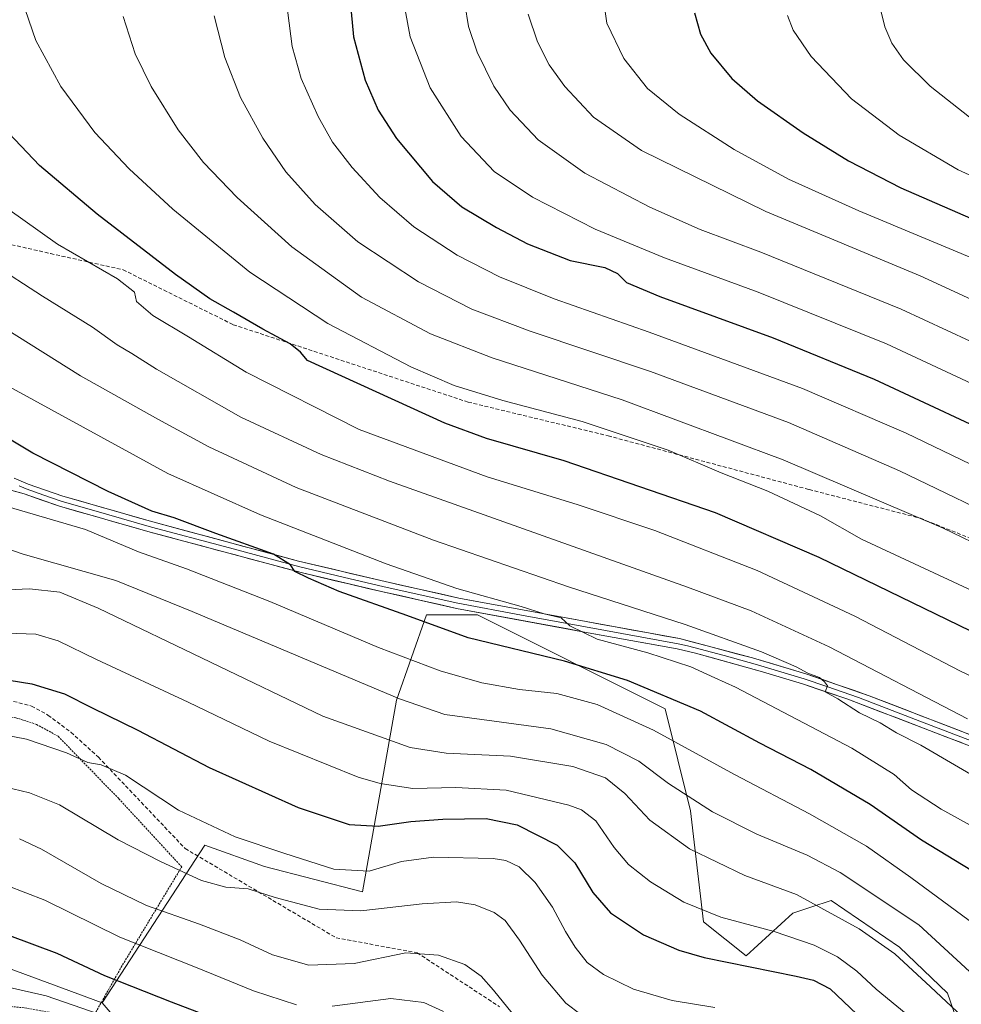
# Model space of a CAD drawing. Units: metres. Extents: x 593078 to 596495, y 4782278 to 4784639.
# Drawn here: x 595053 to 595302, y 4783596 to 4783857 of the extents above; entities that cross this region are included whole.
import ezdxf

# ---------------------------------------------------------------- set-up
doc = ezdxf.new("R2010")
doc.units = ezdxf.units.M
doc.header["$MEASUREMENT"] = 0
doc.linetypes.add('TRAZOS', pattern=[0.75, 0.5, -0.25])
doc.linetypes.add('TRAZOSX2', pattern=[1.5, 1, -0.5])
for name, color, linetype, lineweight in [('Alambrada', 19, 'TRAZOS', 0), ('Arbolado forestal CxS', 92, 'Continuous', 0), ('Curva de nivel maestra', 36, 'Continuous', 30), ('Curva de nivel normal', 36, 'Continuous', 0), ('Layer 0', 7, 'Continuous', 0), ('Pastizal CxS', 92, 'Continuous', 0), ('Senda', 19, 'TRAZOSX2', 0)]:
    doc.layers.add(name, color=color, linetype=linetype, lineweight=lineweight)

# ---------------------------------------------------------------- blocks, each defined once
blk = doc.blocks.new('*U151')
at = {"layer": 'Pastizal CxS', "color": 92, "linetype": 'Continuous', "lineweight": 0}
blk.add_polyline3d([(595308.6821, 4783570.0731, 527.958), (595298.5261, 4783599.4139, 535.3437), (595285.8307, 4783611.5435, 535.2159), (595267.7743, 4783623.9565, 535.0863), (595262.3285, 4783622.1413, 532.9481), (595257.6181, 4783620.5713, 531.3053), (595245.2055, 4783609.2867, 524.712), (595233.9211, 4783618.3141, 527.7033), (595230.5345, 4783647.6553, 537.8495), (595223.7637, 4783674.7379, 546.8247), (595174.1107, 4783699.5647, 551.8825), (595160.5689, 4783699.5647, 549.4133), (595152.6691, 4783676.9945, 538.4705), (595143.6425, 4783626.2127, 515.3655), (595117.6871, 4783632.9839, 516.7035), (595101.8887, 4783638.6269, 516.4316), (595074.7795, 4783596.7951, 495.0134), (595045.5181, 4783607.5905, 496.1381)], dxfattribs=at)
blk = doc.blocks.new('*U184')
at = {"layer": 'Curva de nivel normal', "color": 36, "linetype": 'Continuous', "lineweight": 0}
blk.add_polyline3d([(595328.87, 4783760.79, 610), (595286.24, 4783780.55, 610), (595249.12, 4783795.67, 610), (595233.09, 4783801.64, 610), (595219.72, 4783807.56, 610), (595202.5, 4783816.55, 610), (595190.2, 4783825.37, 610), (595182.74, 4783833.29, 610), (595178.44, 4783839.65, 610), (595174.05, 4783848.6, 610), (595171.75, 4783855.39, 610), (595170.73, 4783861.43, 610)], dxfattribs=at)
blk = doc.blocks.new('*U185')
at = {"layer": 'Curva de nivel normal', "color": 36, "linetype": 'Continuous', "lineweight": 0}
blk.add_polyline3d([(595193.21, 4783581.88, 510), (595178.32, 4783600.23, 510), (595175.06, 4783603.87, 510), (595170.78, 4783607.02, 510), (595163.77, 4783609.43, 510), (595155.16, 4783610.07, 510), (595141.42, 4783607.27, 510), (595129.47, 4783606.79, 510), (595119.8, 4783609.56, 510), (595111.25, 4783613.48, 510), (595100.49, 4783617.68, 510), (595086.44, 4783622.62, 510), (595074.44, 4783628.41, 510), (595058.66, 4783637.52, 510), (595052.9, 4783640.24, 510)], dxfattribs=at)
blk = doc.blocks.new('*U188')
at = {"layer": 'Curva de nivel normal', "color": 36, "linetype": 'Continuous', "lineweight": 0}
blk.add_polyline3d([(595048.38, 4783667.93, 520), (595054.74, 4783666.63, 520), (595065.31, 4783663.02, 520), (595070.95, 4783660.46, 520), (595074.5, 4783659.88, 520), (595080.91, 4783657.13, 520), (595094.94, 4783647.84, 520), (595109.94, 4783640.83, 520), (595123.12, 4783636.41, 520), (595136.09, 4783632.23, 520), (595145.42, 4783631.69, 520), (595154.02, 4783634.24, 520), (595162.5, 4783635.46, 520), (595178.25, 4783635.06, 520), (595181.63, 4783634.54, 520), (595185.17, 4783632.88, 520), (595189.42, 4783628.68, 520), (595194, 4783622.18, 520), (595197.38, 4783615.7, 520), (595200, 4783611.54, 520), (595203.18, 4783607.56, 520), (595207.5, 4783604.3, 520), (595215.45, 4783600.44, 520), (595225.69, 4783597.46, 520), (595236.9, 4783595.62, 520)], dxfattribs=at)
blk = doc.blocks.new('*U193')
at = {"layer": 'Curva de nivel normal', "color": 36, "linetype": 'Continuous', "lineweight": 0}
blk.add_polyline3d([(595038.96, 4783781.74, 560), (595069.02, 4783762.88, 560), (595089.52, 4783751.4, 560), (595103.01, 4783744.06, 560), (595126.13, 4783733.32, 560), (595162.42, 4783719.37, 560), (595198.22, 4783707.02, 560), (595229.1, 4783697.05, 560), (595249.3, 4783689.8, 560), (595258.45, 4783685.86, 560), (595261.55, 4783684.12, 560), (595264.62, 4783683.03, 560), (595266, 4783681.86, 560), (595266.78, 4783680.83, 560), (595266.16, 4783679.18, 560), (595269.48, 4783677.36, 560), (595275.21, 4783673.62, 560), (595280.71, 4783671.01, 560), (595285.06, 4783668.32, 560), (595291.46, 4783665.04, 560), (595327.16, 4783644.23, 560)], dxfattribs=at)
blk = doc.blocks.new('*U200')
at = {"layer": 'Curva de nivel normal', "color": 36, "linetype": 'Continuous', "lineweight": 0}
blk.add_polyline3d([(595038.9, 4783720.78, 540), (595053.83, 4783715.7, 540), (595078.33, 4783708.66, 540), (595098.56, 4783700.44, 540), (595153.45, 4783677.35, 540), (595165.42, 4783673.18, 540), (595193.5, 4783669.43, 540), (595208.19, 4783665.22, 540), (595216.86, 4783660.8, 540), (595224.71, 4783654.96, 540), (595236.36, 4783647.38, 540), (595248.1, 4783641.47, 540), (595261.39, 4783635.94, 540), (595270.15, 4783631.36, 540), (595290.97, 4783617.52, 540), (595304.37, 4783605.16, 540)], dxfattribs=at)
blk = doc.blocks.new('*U204')
at = {"layer": 'Curva de nivel normal', "color": 36, "linetype": 'Continuous', "lineweight": 0}
for points in [[(595165.15, 4783594.53, 505), (595159.93, 4783596.94, 505), (595151.19, 4783597.95, 505), (595135.62, 4783595.97, 505)], [(595126.2, 4783596.34, 505), (595114.83, 4783600.04, 505), (595099.88, 4783606.11, 505), (595079.39, 4783614.19, 505), (595059.56, 4783624.07, 505), (595049.5, 4783627.9, 505)]]:
    blk.add_polyline3d(points, dxfattribs=at)
blk = doc.blocks.new('*U206')
at = {"layer": 'Curva de nivel normal', "color": 36, "linetype": 'Continuous', "lineweight": 0}
blk.add_polyline3d([(595054.35, 4783859.95, 580), (595057.2, 4783851.74, 580), (595063.84, 4783839.51, 580), (595072.84, 4783827.38, 580), (595081.9, 4783817.76, 580), (595093.44, 4783807.06, 580), (595113.82, 4783790.34, 580), (595134.48, 4783776.76, 580), (595156.5, 4783765.3, 580), (595167.9, 4783760.38, 580), (595180.82, 4783756.38, 580), (595201.78, 4783750.81, 580), (595224.62, 4783743.24, 580), (595238.65, 4783737.25, 580), (595250.97, 4783732.31, 580), (595264.92, 4783725.78, 580), (595275.73, 4783719.63, 580), (595305.18, 4783705.96, 580)], dxfattribs=at)
blk = doc.blocks.new('*U210')
at = {"layer": 'Curva de nivel normal', "color": 36, "linetype": 'Continuous', "lineweight": 0}
blk.add_polyline3d([(595305.95, 4783617.38, 545), (595288.81, 4783630.06, 545), (595277.11, 4783638.35, 545), (595262.01, 4783646.92, 545), (595242.17, 4783657.28, 545), (595220.75, 4783669.02, 545), (595205.82, 4783675.86, 545), (595195.15, 4783678.74, 545), (595185.19, 4783679.86, 545), (595175.23, 4783681.57, 545), (595164.21, 4783684.78, 545), (595147.9, 4783690.99, 545), (595119.12, 4783703.1, 545), (595097.06, 4783711.8, 545), (595084.36, 4783716.24, 545), (595070.32, 4783722.16, 545), (595047.68, 4783728.86, 545)], dxfattribs=at)
blk = doc.blocks.new('*U211')
at = {"layer": 'Curva de nivel normal', "color": 36, "linetype": 'Continuous', "lineweight": 0}
blk.add_polyline3d([(595154.39, 4783862.76, 605), (595156.25, 4783852.66, 605), (595161.61, 4783839.2, 605), (595169.76, 4783826.31, 605), (595178.51, 4783817.05, 605), (595188.63, 4783810.18, 605), (595205.22, 4783801.77, 605), (595223.6, 4783794.16, 605), (595248.39, 4783785.06, 605), (595282.41, 4783771.4, 605), (595315.52, 4783755.88, 605)], dxfattribs=at)
blk = doc.blocks.new('*U215')
at = {"layer": 'Curva de nivel normal', "color": 36, "linetype": 'Continuous', "lineweight": 0}
blk.add_polyline3d([(595041.99, 4783705.84, 535), (595055.5, 4783706.5, 535), (595063.5, 4783705.58, 535), (595073.67, 4783701.38, 535), (595133.16, 4783672.77, 535), (595156.32, 4783664.43, 535), (595165.82, 4783662.97, 535), (595182.82, 4783662.17, 535), (595199.39, 4783659.43, 535), (595208.03, 4783656.39, 535), (595213.1, 4783652.31, 535), (595219.74, 4783645.23, 535), (595230.24, 4783637.61, 535), (595244.89, 4783630.57, 535), (595258.55, 4783625.53, 535), (595275.13, 4783616.42, 535), (595284.64, 4783609.85, 535), (595294.08, 4783601.1, 535), (595317.74, 4783578.84, 535)], dxfattribs=at)
blk = doc.blocks.new('*U216')
at = {"layer": 'Curva de nivel normal', "color": 36, "linetype": 'Continuous', "lineweight": 0}
blk.add_polyline3d([(595104.39, 4783858.28, 590), (595107.22, 4783847.18, 590), (595111.41, 4783836.64, 590), (595117.28, 4783825.81, 590), (595123.39, 4783816.92, 590), (595131.11, 4783808.27, 590), (595142.39, 4783798.41, 590), (595158.48, 4783787.82, 590), (595172.62, 4783780.57, 590), (595188.02, 4783774.69, 590), (595219.94, 4783764.03, 590), (595256.47, 4783750.58, 590), (595285.86, 4783737.77, 590), (595317.7, 4783722.37, 590)], dxfattribs=at)
blk = doc.blocks.new('*U224')
at = {"layer": 'Curva de nivel normal', "color": 36, "linetype": 'Continuous', "lineweight": 0}
blk.add_polyline3d([(595073.99, 4783593.81, 495), (595059.89, 4783598.73, 495), (595050.18, 4783600.94, 495), (595045.5, 4783600.94, 495), (595042.84, 4783598.76, 495), (595039.47, 4783593.15, 495)], dxfattribs=at)
blk = doc.blocks.new('*U225')
at = {"layer": 'Curva de nivel normal', "color": 36, "linetype": 'Continuous', "lineweight": 0}
blk.add_polyline3d([(595316.51, 4783637.26, 555), (595296.88, 4783648.16, 555), (595289.04, 4783653.22, 555), (595284.39, 4783657.32, 555), (595273.24, 4783664.28, 555), (595242.45, 4783680.48, 555), (595236.96, 4783682.88, 555), (595230.62, 4783685.86, 555), (595219.17, 4783689.54, 555), (595205.75, 4783693.15, 555), (595198.54, 4783696.72, 555), (595196.24, 4783698.84, 555), (595191.79, 4783699.9, 555), (595185.64, 4783701.81, 555), (595168.63, 4783706.6, 555), (595149.96, 4783713.07, 555), (595116.67, 4783726.12, 555), (595092.17, 4783737.04, 555), (595043.53, 4783763.63, 555)], dxfattribs=at)
blk = doc.blocks.new('*U226')
at = {"layer": 'Curva de nivel normal', "color": 36, "linetype": 'Continuous', "lineweight": 0}
blk.add_polyline3d([(595122.78, 4783868.05, 595), (595125.05, 4783850.15, 595), (595127.4, 4783841.61, 595), (595131.96, 4783831.55, 595), (595135.73, 4783824.8, 595), (595140.9, 4783818.08, 595), (595148.25, 4783810.13, 595), (595157.25, 4783802.35, 595), (595168.75, 4783794.84, 595), (595179.94, 4783789.12, 595), (595194.42, 4783783.32, 595), (595219.52, 4783774.5, 595), (595260.12, 4783759.53, 595), (595287.58, 4783747.73, 595), (595321.62, 4783731.28, 595)], dxfattribs=at)
blk = doc.blocks.new('*U229')
at = {"layer": 'Curva de nivel normal', "color": 36, "linetype": 'Continuous', "lineweight": 0}
blk.add_polyline3d([(595080.31, 4783858.08, 585), (595083.44, 4783848.2, 585), (595087.68, 4783839.52, 585), (595094.89, 4783828.07, 585), (595101.55, 4783819.42, 585), (595110.45, 4783810.13, 585), (595124.95, 4783797.04, 585), (595143.44, 4783783.74, 585), (595161.7, 4783774.04, 585), (595177.99, 4783767.67, 585), (595212.44, 4783756.52, 585), (595255.02, 4783740.69, 585), (595297.4, 4783722.54, 585), (595310.15, 4783716.41, 585)], dxfattribs=at)
blk = doc.blocks.new('*U241')
at = {"layer": 'Curva de nivel normal', "color": 36, "linetype": 'Continuous', "lineweight": 0}
blk.add_polyline3d([(595290.62, 4783591.49, 530), (595279.63, 4783600.47, 530), (595274.57, 4783605.21, 530), (595269.46, 4783609.06, 530), (595263.22, 4783612.14, 530), (595252.68, 4783615.7, 530), (595238.56, 4783619.55, 530), (595228.77, 4783623.51, 530), (595219.9, 4783628.9, 530), (595214.13, 4783633.46, 530), (595210.28, 4783637.99, 530), (595205.41, 4783645.01, 530), (595201.65, 4783647.92, 530), (595198.32, 4783649.15, 530), (595181.66, 4783653.16, 530), (595168.34, 4783653.91, 530), (595157.02, 4783653.58, 530), (595148.37, 4783654.89, 530), (595142.49, 4783656.64, 530), (595118.92, 4783666.14, 530), (595097.55, 4783676.44, 530), (595073.24, 4783687.81, 530), (595063.1, 4783692.69, 530), (595057.18, 4783694.51, 530), (595049.6, 4783694.71, 530)], dxfattribs=at)
blk = doc.blocks.new('*U247')
at = {"layer": 'Curva de nivel maestra', "color": 36, "linetype": 'Continuous', "lineweight": 30}
blk.add_polyline3d([(595304.71, 4783695.27, 575), (595264.53, 4783714.82, 575), (595237.14, 4783726.65, 575), (595197.08, 4783740.36, 575), (595176.52, 4783746.34, 575), (595165.49, 4783750.38, 575), (595129.11, 4783766.99, 575), (595127.24, 4783769.2, 575), (595124.52, 4783771.36, 575), (595117.25, 4783775.23, 575), (595109.5, 4783779.8, 575), (595103.25, 4783783.25, 575), (595094.12, 4783789.7, 575), (595073.43, 4783805.69, 575), (595058.12, 4783818.57, 575), (595048.37, 4783828.89, 575), (595039.58, 4783840.11, 575), (595034.15, 4783848.97, 575), (595031.39, 4783855.42, 575), (595029.16, 4783863.29, 575)], dxfattribs=at)
blk = doc.blocks.new('*U249')
at = {"layer": 'Curva de nivel maestra', "color": 36, "linetype": 'Continuous', "lineweight": 30}
blk.add_polyline3d([(595044.04, 4783683.28, 525), (595056.08, 4783681.29, 525), (595064.73, 4783678.66, 525), (595072.13, 4783674.98, 525), (595084.22, 4783669.08, 525), (595103.11, 4783659.15, 525), (595126.64, 4783648.61, 525), (595140.17, 4783644.07, 525), (595147.78, 4783643.59, 525), (595156.42, 4783644.83, 525), (595164.9, 4783645.5, 525), (595176.43, 4783645.67, 525), (595184.62, 4783644.02, 525), (595195.18, 4783638.62, 525), (595199.9, 4783633.95, 525), (595204.65, 4783626.08, 525), (595209.32, 4783620.68, 525), (595218.02, 4783614.81, 525), (595227.39, 4783610.78, 525), (595234.14, 4783608.85, 525), (595258.47, 4783603.93, 525), (595263.1, 4783602.82, 525), (595267.47, 4783600.52, 525), (595274.51, 4783593.8, 525)], dxfattribs=at)
blk = doc.blocks.new('*U255')
at = {"layer": 'Curva de nivel maestra', "color": 36, "linetype": 'Continuous', "lineweight": 30}
blk.add_polyline3d([(595307.21, 4783630.47, 550), (595291.64, 4783639.9, 550), (595278.08, 4783649.33, 550), (595262.36, 4783658.64, 550), (595248.9, 4783665.64, 550), (595233.13, 4783674.08, 550), (595213.84, 4783682.17, 550), (595197.15, 4783687.3, 550), (595171.65, 4783693.49, 550), (595155.39, 4783699.42, 550), (595137.46, 4783705.76, 550), (595129.4, 4783709.3, 550), (595125.76, 4783711.07, 550), (595124.62, 4783712.83, 550), (595120.06, 4783715.69, 550), (595104.81, 4783721.16, 550), (595093.83, 4783725.3, 550), (595087.85, 4783727.09, 550), (595084.39, 4783728.68, 550), (595076.32, 4783732.22, 550), (595056.36, 4783742.45, 550), (595027.66, 4783759.62, 550)], dxfattribs=at)
blk = doc.blocks.new('*U256')
at = {"layer": 'Curva de nivel maestra', "color": 36, "linetype": 'Continuous', "lineweight": 30}
blk.add_polyline3d([(595050.19, 4783614.63, 500), (595062.75, 4783610.02, 500), (595075.39, 4783604.04, 500), (595082.47, 4783601.28, 500), (595093.03, 4783597.08, 500), (595105.3, 4783592.44, 500)], dxfattribs=at)
blk = doc.blocks.new('*U260')
at = {"layer": 'Curva de nivel maestra', "color": 36, "linetype": 'Continuous', "lineweight": 30}
blk.add_polyline3d([(595140.09, 4783866.01, 600), (595141.25, 4783852.68, 600), (595144.4, 4783841.24, 600), (595147.77, 4783833.27, 600), (595152.68, 4783825.75, 600), (595162.18, 4783814.36, 600), (595169.92, 4783807.69, 600), (595179.1, 4783802.14, 600), (595187.34, 4783797.84, 600), (595198.67, 4783793.46, 600), (595207.82, 4783791.58, 600), (595211.2, 4783790, 600), (595213.52, 4783787.62, 600), (595222.34, 4783783.9, 600), (595252.4, 4783772.97, 600), (595279.13, 4783762.04, 600), (595317.68, 4783744.04, 600)], dxfattribs=at)

msp = doc.modelspace()

# ---------------------------------------------------------------- linework, layer by layer
at = {"layer": 'Alambrada', "color": 19, "linetype": 'TRAZOS', "lineweight": 0}
msp.add_polyline3d([(595071.96, 4783592.39, 493.83), (595079.78, 4783606.27, 501.4), (595095.8, 4783632.86, 515.23), (595079.12, 4783650.93, 518.33), (595063.08, 4783667.43, 520.61), (595057.37, 4783670.57, 521.03), (595051.92, 4783672.33, 521.29), (595046.57, 4783673.17, 521.7), (595031.35, 4783674.07, 523.07), (595030.63, 4783662.55, 519.44), (595030.37, 4783647.65, 514.59), (595030.39, 4783623.47, 506.42), (595030.94, 4783599.59, 499.69), (595046.1, 4783596.32, 493.03), (595054.28, 4783595.49, 492.99), (595071.96, 4783592.39, 493.83)], dxfattribs=at)
at = {"layer": 'Arbolado forestal CxS', "color": 92, "linetype": 'Continuous', "lineweight": 0}
for points in [[(595074.78, 4783596.8, 495.01), (595045.52, 4783607.59, 496.14), (595030.91, 4783635.58, 508.8), (595033.35, 4783669.65, 520.48), (595013.88, 4783678.16, 521.57), (595006.58, 4783697.63, 527.4), (594995.02, 4783702.49, 526.71), (594998.06, 4783724.4, 532.92), (594993.19, 4783753.61, 539.5), (594995.63, 4783773.07, 546.32), (594988.33, 4783801.06, 553.4), (594973.72, 4783825.4, 554.87), (594942.09, 4783831.48, 550.5), (594928.7, 4783827.83, 548.79), (594908.02, 4783810.79, 544.94), (594888.55, 4783787.68, 542.87), (594887.33, 4783777.94, 542.04), (594906.8, 4783765.77, 538.21), (594916.54, 4783764.56, 535.01), (594920.19, 4783751.17, 530.01), (594898.28, 4783748.74, 536.68), (594886.12, 4783747.52, 537.78), (594873.95, 4783734.14, 535.61), (594864.1, 4783727.64, 533.26)], [(595094.68, 4783573.59, 488.45), (595074.78, 4783596.8, 495.01), (595101.89, 4783638.63, 516.43), (595117.69, 4783632.98, 516.7), (595143.64, 4783626.21, 515.37), (595152.67, 4783676.99, 538.47), (595160.57, 4783699.56, 549.41), (595174.11, 4783699.56, 551.88), (595223.76, 4783674.74, 546.82), (595230.53, 4783647.66, 537.85), (595233.92, 4783618.31, 527.7), (595245.21, 4783609.29, 524.71), (595257.62, 4783620.57, 531.31), (595262.33, 4783622.14, 532.95), (595267.77, 4783623.96, 535.09), (595285.83, 4783611.54, 535.22), (595298.53, 4783599.41, 535.34), (595308.68, 4783570.07, 527.96)], [(595308.68, 4783570.07, 527.96), (595298.53, 4783599.41, 535.34), (595285.83, 4783611.54, 535.22), (595267.77, 4783623.96, 535.09), (595262.33, 4783622.14, 532.95), (595257.62, 4783620.57, 531.31), (595245.21, 4783609.29, 524.71), (595233.92, 4783618.31, 527.7), (595230.53, 4783647.66, 537.85), (595223.76, 4783674.74, 546.82), (595174.11, 4783699.56, 551.88), (595160.57, 4783699.56, 549.41), (595152.67, 4783676.99, 538.47), (595143.64, 4783626.21, 515.37), (595117.69, 4783632.98, 516.7), (595101.89, 4783638.63, 516.43), (595074.78, 4783596.8, 495.01)], [(595045.52, 4783607.59, 496.14), (595074.78, 4783596.8, 495.01), (595094.68, 4783573.59, 488.45)], [(595074.78, 4783596.8, 495.01), (595094.68, 4783573.59, 488.45), (595118.35, 4783560.08, 483.97), (595121.73, 4783548.81, 481.52), (595108.05, 4783519.22, 483.67), (595113.35, 4783507.74, 490.51), (595132.78, 4783506.86, 497.73), (595140.73, 4783483.89, 498.08), (595155.75, 4783473.29, 498.57), (595173.74, 4783467.43, 496.09)], [(595074.78, 4783596.8, 495.01), (595094.68, 4783573.59, 488.45), (595118.35, 4783560.08, 483.97), (595121.73, 4783548.81, 481.52), (595108.05, 4783519.22, 483.67), (595113.35, 4783507.74, 490.51), (595132.78, 4783506.86, 497.73), (595140.73, 4783483.89, 498.08), (595155.75, 4783473.29, 498.57), (595173.74, 4783467.43, 496.09)]]:
    msp.add_polyline3d(points, dxfattribs=at)
at = {"layer": 'Curva de nivel maestra', "color": 36, "linetype": 'Continuous', "lineweight": 30}
msp.add_polyline3d([(595231.58, 4783859.02, 625), (595233.12, 4783853.36, 625), (595235.91, 4783848.36, 625), (595241.44, 4783841.64, 625), (595248.26, 4783835.74, 625), (595260.33, 4783827.22, 625), (595272.3, 4783819.86, 625), (595286.18, 4783812.72, 625), (595308.67, 4783802.9, 625), (595351.42, 4783784.98, 625), (595402.38, 4783761.56, 625), (595428.16, 4783747.39, 625), (595442.55, 4783738.29, 625), (595451.48, 4783733.1, 625), (595456.3, 4783728.71, 625), (595461.4, 4783719.66, 625), (595470, 4783699.4, 625), (595477.27, 4783685.66, 625), (595486.6, 4783672.68, 625), (595495.78, 4783662.51, 625), (595507.31, 4783653.7, 625), (595513.38, 4783650.74, 625), (595516.87, 4783649.94, 625), (595529.7, 4783648.61, 625)], dxfattribs=at)
at = {"layer": 'Curva de nivel normal', "color": 36, "linetype": 'Continuous', "lineweight": 0}
for points in [[(595010.99, 4783862.88, 570), (595014.76, 4783851.04, 570), (595019.95, 4783840.47, 570), (595027.44, 4783828.97, 570), (595034.07, 4783820.53, 570), (595045.1, 4783810.37, 570), (595062.92, 4783797.75, 570), (595078.8, 4783788.56, 570), (595083.3, 4783785.04, 570), (595083.8, 4783782.57, 570), (595088.12, 4783778.85, 570), (595097.56, 4783773.26, 570), (595112.89, 4783763.89, 570), (595142.81, 4783748.7, 570), (595176.64, 4783736.16, 570), (595200.46, 4783728.83, 570), (595221.06, 4783721.91, 570), (595248.14, 4783711.38, 570), (595274.04, 4783699.22, 570), (595302.01, 4783684.66, 570), (595319.21, 4783676.54, 570)], [(595207.34, 4783863.22, 620), (595208.35, 4783856.26, 620), (595212.82, 4783846.9, 620), (595219.15, 4783839.02, 620), (595227.47, 4783832.2, 620), (595242.09, 4783822.88, 620), (595256.41, 4783814.96, 620), (595275.03, 4783806.58, 620), (595311.26, 4783791.49, 620)], [(595280.46, 4783861.45, 635), (595281.94, 4783855.36, 635), (595283.82, 4783851.03, 635), (595286.92, 4783846.6, 635), (595293.93, 4783839.63, 635), (595307.3, 4783829.11, 635), (595325.82, 4783818.04, 635), (595355.96, 4783805.52, 635), (595387.16, 4783794.62, 635), (595403.63, 4783788.58, 635), (595417.17, 4783784.22, 635), (595427.3, 4783780.05, 635), (595436.78, 4783775.3, 635), (595444.44, 4783773.02, 635), (595450.11, 4783770.26, 635), (595458.11, 4783764.04, 635), (595462.78, 4783760.86, 635), (595465.78, 4783760.12, 635)], [(594995.22, 4783858.3, 565), (595002, 4783840.24, 565), (595010.14, 4783825.33, 565), (595017.29, 4783815.91, 565), (595024.15, 4783809.12, 565), (595030.65, 4783804.66, 565), (595040.12, 4783799.71, 565), (595041.69, 4783798.57, 565), (595042.23, 4783797.03, 565), (595041.71, 4783795.23, 565), (595045.5, 4783792.65, 565), (595058.94, 4783783.98, 565), (595072.22, 4783775.76, 565), (595078.71, 4783771.15, 565), (595082.57, 4783768.79, 565), (595089.1, 4783764.65, 565), (595111.44, 4783751.99, 565), (595132.68, 4783742.02, 565), (595150.78, 4783735, 565), (595229.72, 4783706.95, 565), (595246.56, 4783700.64, 565), (595267.25, 4783691.16, 565), (595303.86, 4783672.03, 565)], [(595187.56, 4783858.69, 615), (595189.99, 4783851.36, 615), (595193.09, 4783845.24, 615), (595197.26, 4783839.5, 615), (595204.82, 4783831.37, 615), (595217.51, 4783822.59, 615), (595250.44, 4783806.41, 615), (595291.32, 4783789.4, 615), (595330, 4783771.51, 615)], [(595256.18, 4783858.32, 630), (595257.66, 4783854.46, 630), (595262.48, 4783847.5, 630), (595273.1, 4783836.3, 630), (595285.71, 4783826.64, 630), (595301.33, 4783817.43, 630), (595323.21, 4783807.46, 630), (595368.05, 4783789.39, 630), (595410.1, 4783771.35, 630), (595433.93, 4783758.96, 630), (595449.96, 4783748.98, 630), (595461.66, 4783740.02, 630), (595466.22, 4783735.03, 630), (595468.96, 4783730.56, 630), (595481.95, 4783707.22, 630), (595492.48, 4783690.39, 630), (595500.47, 4783680.97, 630), (595511.09, 4783673.61, 630), (595517.01, 4783671.19, 630)], [(595048.89, 4783654.08, 515), (595055.54, 4783652.45, 515), (595063.43, 4783649.32, 515), (595078.97, 4783639.97, 515), (595090.17, 4783634.23, 515), (595101.01, 4783629.26, 515), (595107.44, 4783627.43, 515), (595113.43, 4783626.99, 515), (595120.58, 4783624.7, 515), (595132.22, 4783621.64, 515), (595143.25, 4783621.24, 515), (595159.48, 4783623.1, 515), (595168.57, 4783623.57, 515), (595173.48, 4783622.79, 515), (595178.5, 4783620.78, 515), (595181.46, 4783618.63, 515), (595185.22, 4783613.47, 515), (595191.25, 4783604.16, 515), (595197.47, 4783596.72, 515), (595205.43, 4783590.71, 515)]]:
    msp.add_polyline3d(points, dxfattribs=at)
at = {"layer": 'Layer 0', "linetype": 'Continuous', "lineweight": 0}
for points in [[(595315.44, 4783660.69), (595272.16, 4783677.25), (595260.19, 4783681.29), (595249.56, 4783684.49), (595231.86, 4783689.47), (595227, 4783690.56), (595202.42, 4783695.04), (595168.58, 4783701.31), (595149.08, 4783705.68), (595127.43, 4783710.77), (595087.43, 4783721.51), (595063.45, 4783728.38), (595054.06, 4783731.64), (595045.86, 4783733.88)], [(595051.47, 4783735.82), (595055.15, 4783734.23), (595064.3, 4783731.06), (595088.18, 4783724.21), (595126.74, 4783713.83), (595149.71, 4783708.41), (595169.15, 4783704.05), (595202.92, 4783697.8), (595227.56, 4783693.31), (595246.94, 4783688.18), (595261.05, 4783683.96), (595277.81, 4783678.18), (595310.34, 4783665.59)], [(595052.77, 4783733.73), (595054.61, 4783732.94), (595059.3, 4783731.31), (595063.88, 4783729.72), (595075.87, 4783726.29), (595087.81, 4783722.86), (595107.09, 4783717.67), (595127.09, 4783712.3), (595138.57, 4783709.59), (595149.4, 4783707.05), (595168.87, 4783702.68), (595185.79, 4783699.55), (595202.67, 4783696.42), (595227.28, 4783691.94), (595229.71, 4783691.39), (595239.4, 4783688.83), (595248.25, 4783686.34), (595255.31, 4783684.23), (595260.62, 4783682.63), (595266.61, 4783680.61), (595274.99, 4783677.72), (595291.25, 4783671.42), (595312.89, 4783663.14)]]:
    msp.add_lwpolyline(points, dxfattribs=at)
for points in [[(595051.47, 4783735.82, 546.59), (595055.15, 4783734.23, 546.27), (595059.73, 4783732.65, 546.36), (595064.3, 4783731.06, 547.04), (595069.08, 4783729.69, 547.25), (595073.85, 4783728.32, 547.22), (595078.63, 4783726.95, 548.03), (595083.4, 4783725.58, 548.45), (595088.18, 4783724.21, 548.13), (595093, 4783722.91, 548.43), (595097.82, 4783721.62, 549.52), (595102.64, 4783720.32, 549.48), (595107.46, 4783719.02, 549.25), (595112.28, 4783717.72, 549.54), (595117.1, 4783716.43, 550.2), (595121.92, 4783715.13, 550.63), (595126.74, 4783713.83, 550.24), (595131.33, 4783712.75, 550.27), (595135.93, 4783711.66, 551.36), (595140.52, 4783710.58, 551.8), (595145.12, 4783709.49, 551.98), (595149.71, 4783708.41, 551.89), (595154.57, 4783707.32, 552.49), (595159.43, 4783706.23, 553.37), (595164.29, 4783705.14, 553.74), (595169.15, 4783704.05, 553.61), (595173.97, 4783703.16, 553.63), (595178.8, 4783702.26, 554.5), (595183.62, 4783701.37, 555.19), (595188.45, 4783700.48, 555.36), (595193.27, 4783699.59, 555.34), (595198.1, 4783698.69, 555.24), (595202.92, 4783697.8, 555.53), (595207.03, 4783697.05, 555.85), (595211.13, 4783696.3, 556.11), (595215.24, 4783695.56, 556.9), (595219.35, 4783694.81, 557), (595223.45, 4783694.06, 556.86), (595227.56, 4783693.31, 556.86), (595231.44, 4783692.28, 557.37), (595235.31, 4783691.26, 557.98), (595239.19, 4783690.23, 558.31), (595243.06, 4783689.21, 558.31), (595246.94, 4783688.18, 558.31), (595251.64, 4783686.77, 559.1), (595256.35, 4783685.37, 559.91), (595261.05, 4783683.96, 559.72), (595265.24, 4783682.52, 560.38), (595269.43, 4783681.07, 560.85), (595273.62, 4783679.63, 560.94), (595277.81, 4783678.18, 560.83), (595282.46, 4783676.38, 561.47), (595287.1, 4783674.58, 561.88), (595291.75, 4783672.78, 561.8), (595296.4, 4783670.99, 562.9), (595301.05, 4783669.19, 562.69), (595305.69, 4783667.39, 563.09)], [(595302.46, 4783665.66, 562.11), (595298.13, 4783667.31, 561.79), (595293.8, 4783668.97, 561.98), (595289.47, 4783670.63, 561.29), (595285.14, 4783672.28, 560.79), (595280.82, 4783673.94, 560.77), (595276.49, 4783675.59, 560.28), (595272.16, 4783677.25, 559.93), (595268.17, 4783678.6, 559.91), (595264.18, 4783679.94, 559.48), (595260.19, 4783681.29, 558.87), (595256.65, 4783682.36, 558.65), (595253.1, 4783683.42, 558.66), (595249.56, 4783684.49, 558.2), (595245.14, 4783685.74, 557.41), (595240.71, 4783686.98, 557.09), (595236.29, 4783688.23, 557.15), (595231.86, 4783689.47, 556.66), (595227, 4783690.56, 555.89), (595222.08, 4783691.46, 555.63), (595217.17, 4783692.35, 555.5), (595212.25, 4783693.25, 555.59), (595207.34, 4783694.14, 555.36), (595202.42, 4783695.04, 554.84), (595197.59, 4783695.94, 554.33), (595192.75, 4783696.83, 554.04), (595187.92, 4783697.73, 554.1), (595183.08, 4783698.62, 554.17), (595178.25, 4783699.52, 553.82), (595173.41, 4783700.41, 553.07), (595168.58, 4783701.31, 552.58), (595163.71, 4783702.4, 552.46), (595158.83, 4783703.5, 552.53), (595153.96, 4783704.59, 551.79), (595149.08, 4783705.68, 551.26), (595144.75, 4783706.7, 550.99), (595140.42, 4783707.72, 550.75), (595136.09, 4783708.73, 550.84), (595131.76, 4783709.75, 550.04), (595127.43, 4783710.77, 549.61), (595122.99, 4783711.96, 549.33), (595118.54, 4783713.16, 549.44), (595114.1, 4783714.35, 549.31), (595109.65, 4783715.54, 548.78), (595105.21, 4783716.74, 548.32), (595100.76, 4783717.93, 548.3), (595096.32, 4783719.12, 548.42), (595091.87, 4783720.32, 547.5), (595087.43, 4783721.51, 547.33), (595082.63, 4783722.88, 547.2), (595077.84, 4783724.26, 547.23), (595073.04, 4783725.63, 546.56), (595068.25, 4783727.01, 546.23), (595063.45, 4783728.38, 546.4), (595058.76, 4783730.01, 546.03), (595054.06, 4783731.64, 545.74), (595049.96, 4783732.76, 545.59)]]:
    msp.add_polyline3d(points, dxfattribs=at)
at = {"layer": 'Pastizal CxS', "color": 92, "linetype": 'Continuous', "lineweight": 0}
for points in [[(595074.78, 4783596.8, 495.01), (595045.52, 4783607.59, 496.14), (595030.91, 4783635.58, 508.8), (595033.35, 4783669.65, 520.48), (595013.88, 4783678.16, 521.57), (595006.58, 4783697.63, 527.4), (594995.02, 4783702.49, 526.71), (594998.06, 4783724.4, 532.92), (594993.19, 4783753.61, 539.5), (594995.63, 4783773.07, 546.32), (594988.33, 4783801.06, 553.4), (594973.72, 4783825.4, 554.87), (594942.09, 4783831.48, 550.5), (594928.7, 4783827.83, 548.79), (594908.02, 4783810.79, 544.94), (594888.55, 4783787.68, 542.87), (594887.33, 4783777.94, 542.04), (594906.8, 4783765.77, 538.21), (594916.54, 4783764.56, 535.01), (594920.19, 4783751.17, 530.01), (594898.28, 4783748.74, 536.68), (594886.12, 4783747.52, 537.78), (594873.95, 4783734.14, 535.61), (594864.1, 4783727.64, 533.26)], [(595308.68, 4783570.07, 527.96), (595298.53, 4783599.41, 535.34), (595285.83, 4783611.54, 535.22), (595267.77, 4783623.96, 535.09), (595262.33, 4783622.14, 532.95), (595257.62, 4783620.57, 531.31), (595245.21, 4783609.29, 524.71), (595233.92, 4783618.31, 527.7), (595230.53, 4783647.66, 537.85), (595223.76, 4783674.74, 546.82), (595174.11, 4783699.56, 551.88), (595160.57, 4783699.56, 549.41), (595152.67, 4783676.99, 538.47), (595143.64, 4783626.21, 515.37), (595117.69, 4783632.98, 516.7), (595101.89, 4783638.63, 516.43), (595074.78, 4783596.8, 495.01)]]:
    msp.add_polyline3d(points, dxfattribs=at)
at = {"layer": 'Senda', "color": 19, "linetype": 'TRAZOSX2', "lineweight": 0}
for points in [[(594978.62, 4783860.44), (594975.77, 4783851.52), (594969.81, 4783840.27), (594972.46, 4783828.7), (594980.4, 4783820.43), (595005.2, 4783809.51), (595027.36, 4783802.9), (595061.09, 4783795.29), (595080.28, 4783790.99), (595109.45, 4783776.44), (595171.62, 4783755.94), (595208.67, 4783747.01), (595261.91, 4783732.78), (595291.35, 4783725.18), (595318.6, 4783714.26)], [(595051.24, 4783676.68), (595056.02, 4783675.44), (595060.4, 4783673.05), (595066.48, 4783668.49), (595073.73, 4783661.91), (595096.72, 4783637.7), (595136.69, 4783614.06), (595158.12, 4783610.09), (595179.95, 4783595.81)]]:
    msp.add_lwpolyline(points, dxfattribs=at)

# ---------------------------------------------------------------- block references
at = {"layer": 'Curva de nivel maestra', "color": 36, "linetype": 'Continuous', "lineweight": 30}
for name in ['*U256', '*U249', '*U255', '*U247', '*U260']:
    msp.add_blockref(name, (0, 0), dxfattribs=at)
at = {"layer": 'Curva de nivel normal', "color": 36, "linetype": 'Continuous', "lineweight": 0}
for name in ['*U224', '*U204', '*U188', '*U241', '*U215', '*U200', '*U210', '*U225', '*U193', '*U185', '*U206', '*U229', '*U216', '*U226', '*U211', '*U184']:
    msp.add_blockref(name, (0, 0), dxfattribs=at)
at = {"layer": 'Pastizal CxS', "color": 92, "linetype": 'Continuous', "lineweight": 0}
msp.add_blockref('*U151', (0, 0), dxfattribs=at)

doc.saveas('drawing.dxf')
